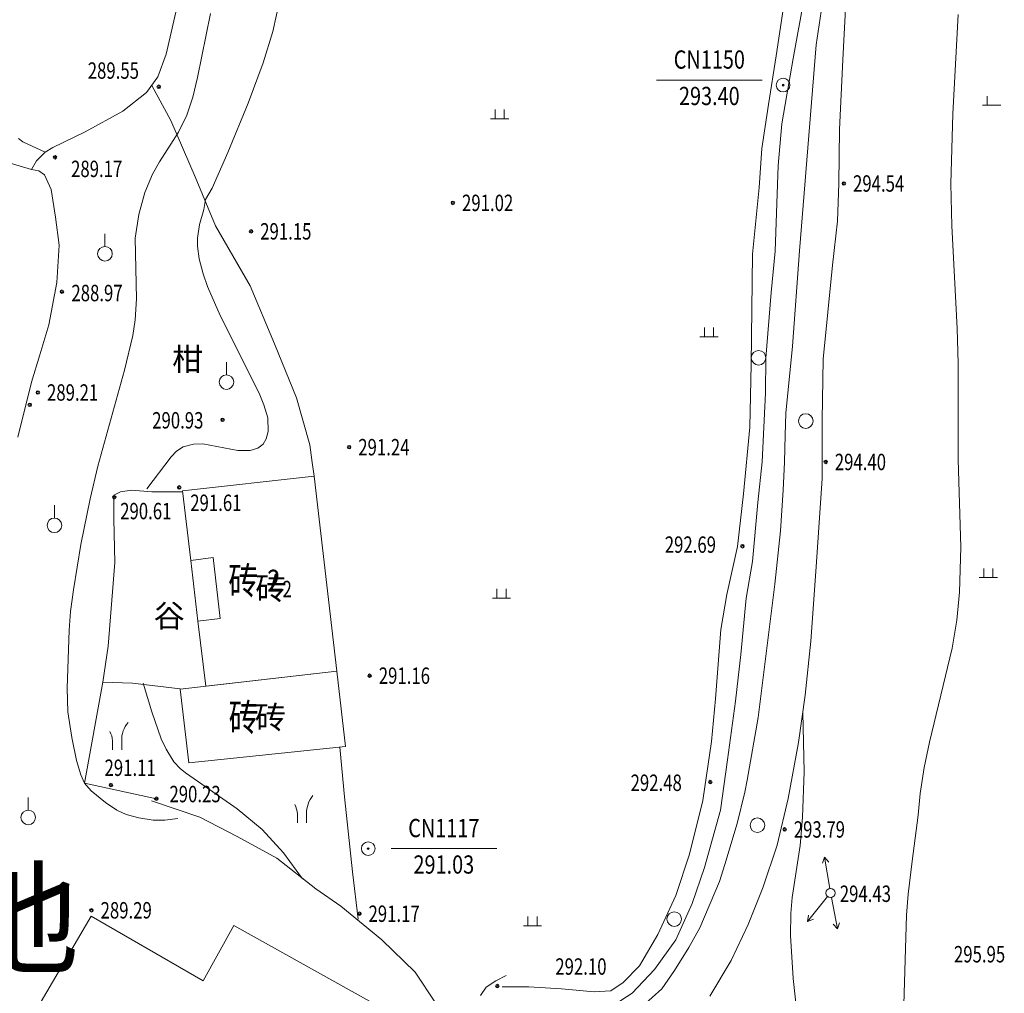
# Model space of a CAD drawing. Extents: x 1096050 to 1098561, y 2405628 to 2406945.
# Drawn here: x 1096499 to 1096553, y 2405804 to 2405857 of the extents above; entities that cross this region are included whole.
import ezdxf
from ezdxf.enums import TextEntityAlignment as Align

# ---------------------------------------------------------------- set-up
doc = ezdxf.new("R2010")
doc.units = 0
doc.header["$LTSCALE"] = 0.5
doc.header["$PDSIZE"] = 0.2
doc.linetypes.add('ACAD_ISO04W100', pattern=[30, 24, -3, 0, -3])
for name, color, linetype in [('地形', 8, 'CONTINUOUS'), ('文字', 4, 'CONTINUOUS'), ('轴线', 1, 'ACAD_ISO04W100'), ('道路', 2, 'CONTINUOUS')]:
    doc.layers.add(name, color=color, linetype=linetype)
doc.styles.add('gpshz', font='romans.shx', dxfattribs={"width": 0.8, "height": 5, "bigfont": 'hztxt.shx'})
doc.styles.add('HZ', font='romant.shx', dxfattribs={"width": 0.8, "bigfont": 'hztxt.shx'})
doc.styles.add('TXT', font='txt', dxfattribs={"width": 0.75})
doc.linetypes.add('10421', pattern='A,2,[150,AAA.SHX,S=1,R=0,X=0,Y=1],1e-11', length=2)

msp = doc.modelspace()

# ---------------------------------------------------------------- linework, layer by layer
at = {"layer": '地形', "linetype": '10421', "lineweight": 15}
for p, q in [((1096507.388, 2405855.367), (1096508.092, 2405858.399)), ((1096513.235, 2405856.597, 291), (1096513.735, 2405858.827, 291)), ((1096542.457, 2405858.742), (1096541.792, 2405855.116)), ((1096540.861, 2405855.27), (1096541.269, 2405857.935)), ((1096544.515, 2405855.046), (1096544.689, 2405858.213)), ((1096509.825, 2405857.587, 290), (1096509.105, 2405854.077, 290)), ((1096543.065, 2405855.878), (1096543.326, 2405857.703)), ((1096550.855, 2405857.537, 295), (1096550.555, 2405852.077, 295)), ((1096512.715, 2405854.877, 291), (1096513.235, 2405856.597, 291)), ((1096542.153, 2405844.567), (1096543.065, 2405855.878)), ((1096506.94, 2405854.108), (1096507.388, 2405855.367)), ((1096540.453, 2405852.605), (1096540.861, 2405855.27)), ((1096541.792, 2405855.116), (1096541.632, 2405854.178)), ((1096511.885, 2405852.677, 291), (1096512.715, 2405854.877, 291)), ((1096544.342, 2405851.233), (1096544.515, 2405855.046)), ((1096506.304, 2405853.262), (1096506.94, 2405854.108)), ((1096509.105, 2405854.077, 290), (1096508.845, 2405853.007, 290)), ((1096541.632, 2405854.178), (1096541.453, 2405853.127)), ((1096506.594, 2405853.648), (1096507.64, 2405851.712)), ((1096534.297, 2405853.935), (1096540.097, 2405853.935)), ((1096505.01, 2405852.228), (1096506.304, 2405853.262)), ((1096508.845, 2405853.007, 290), (1096508.525, 2405852.007, 290)), ((1096541.453, 2405853.127), (1096541.181, 2405851.53)), ((1096552.441, 2405853.063), (1096552.441, 2405852.563)), ((1096510.775, 2405849.957, 291), (1096511.885, 2405852.677, 291)), ((1096540.083, 2405850.181), (1096540.453, 2405852.605)), ((1096552.191, 2405852.563), (1096553.191, 2405852.563)), ((1096502.939, 2405851.099), (1096505.01, 2405852.228)), ((1096508.525, 2405852.007, 290), (1096508.075, 2405851.087, 290)), ((1096525.441, 2405852.314), (1096525.441, 2405851.814)), ((1096525.941, 2405852.314), (1096525.941, 2405851.814)), ((1096550.555, 2405852.077, 295), (1096550.455, 2405848.247, 295)), ((1096507.64, 2405851.712), (1096508.976, 2405848.631)), ((1096525.191, 2405851.814), (1096526.191, 2405851.814)), ((1096541.181, 2405851.53), (1096540.968, 2405849.258)), ((1096501.174, 2405850.23), (1096502.939, 2405851.099)), ((1096508.075, 2405851.087, 290), (1096507.025, 2405849.457, 290)), ((1096544.313, 2405848.259), (1096544.342, 2405851.233)), ((1096499.286, 2405850.723), (1096499.532, 2405850.547)), ((1096499.532, 2405850.547), (1096500.744, 2405849.974)), ((1096500.266, 2405849.508), (1096500.744, 2405849.974)), ((1096500.744, 2405849.974), (1096501.174, 2405850.23)), ((1096509.915, 2405848.007, 291), (1096510.775, 2405849.957, 291)), ((1096539.935, 2405848.034), (1096540.083, 2405850.181)), ((1096500.005, 2405849.034), (1096498.64, 2405849.433)), ((1096500.005, 2405849.034), (1096500.266, 2405849.508)), ((1096507.025, 2405849.457, 290), (1096506.635, 2405848.777, 290)), ((1096540.968, 2405849.258), (1096540.808, 2405844.543)), ((1096500.394, 2405848.952), (1096500.005, 2405849.034)), ((1096500.714, 2405848.741), (1096500.394, 2405848.952)), ((1096501.077, 2405847.926), (1096500.714, 2405848.741)), ((1096506.635, 2405848.777, 290), (1096506.225, 2405847.777, 290)), ((1096508.976, 2405848.631), (1096510.089, 2405845.931)), ((1096544.224, 2405846.187), (1096544.313, 2405848.259)), ((1096550.455, 2405848.247, 295), (1096550.505, 2405845.937, 295)), ((1096501.312, 2405846.406), (1096501.077, 2405847.926)), ((1096506.225, 2405847.777, 290), (1096505.885, 2405846.567, 290)), ((1096509.555, 2405847.387, 291), (1096509.915, 2405848.007, 291)), ((1096539.564, 2405844.388), (1096539.935, 2405848.034)), ((1096509.455, 2405846.837, 291), (1096509.555, 2405847.387, 291)), ((1096505.885, 2405846.567, 290), (1096505.695, 2405845.267, 290)), ((1096509.225, 2405846.017, 291), (1096509.455, 2405846.837, 291)), ((1096501.52, 2405844.881), (1096501.312, 2405846.406)), ((1096509.105, 2405845.267, 291), (1096509.225, 2405846.017, 291)), ((1096510.089, 2405845.931), (1096511.997, 2405842.642)), ((1096543.964, 2405843.79), (1096544.224, 2405846.187)), ((1096550.505, 2405845.937, 295), (1096550.795, 2405840.307, 295)), ((1096504.03, 2405844.804), (1096504.03, 2405845.504)), ((1096501.395, 2405842.833), (1096501.52, 2405844.881)), ((1096505.695, 2405845.267, 290), (1096505.765, 2405841.937, 290)), ((1096509.115, 2405844.827, 291), (1096509.105, 2405845.267, 291)), ((1096509.205, 2405844.127, 291), (1096509.115, 2405844.827, 291)), ((1096539.49, 2405838.336), (1096539.564, 2405844.388)), ((1096540.808, 2405844.543), (1096540.596, 2405842.285)), ((1096541.766, 2405839.342), (1096542.153, 2405844.567)), ((1096509.415, 2405843.297, 291), (1096509.205, 2405844.127, 291)), ((1096543.444, 2405838.62), (1096543.964, 2405843.79)), ((1096509.655, 2405842.607, 291), (1096509.415, 2405843.297, 291)), ((1096500.945, 2405840.511), (1096501.395, 2405842.833)), ((1096510.355, 2405841.017, 291), (1096509.655, 2405842.607, 291)), ((1096511.997, 2405842.642), (1096513.333, 2405839.466)), ((1096540.596, 2405842.285), (1096540.303, 2405838.685)), ((1096505.765, 2405841.937, 290), (1096505.685, 2405840.777, 290)), ((1096505.685, 2405840.777, 290), (1096505.555, 2405839.917, 290)), ((1096512.495, 2405836.757, 291), (1096510.355, 2405841.017, 291)), ((1096500.449, 2405838.866), (1096500.945, 2405840.511)), ((1096536.927, 2405840.352), (1096536.927, 2405839.852)), ((1096537.427, 2405840.352), (1096537.427, 2405839.852)), ((1096550.795, 2405840.307, 295), (1096550.845, 2405838.387, 295)), ((1096505.555, 2405839.917, 290), (1096505.105, 2405838.017, 290)), ((1096513.333, 2405839.466), (1096514.542, 2405836.495)), ((1096536.677, 2405839.852), (1096537.677, 2405839.852)), ((1096541.396, 2405835.659), (1096541.766, 2405839.342)), ((1096500.005, 2405837.358), (1096500.449, 2405838.866)), ((1096510.7, 2405837.763), (1096510.7, 2405838.463)), ((1096540.303, 2405838.685), (1096540.276, 2405836.772)), ((1096543.384, 2405835.274), (1096543.444, 2405838.62)), ((1096550.845, 2405838.387, 295), (1096550.845, 2405833.117, 295)), ((1096505.105, 2405838.017, 290), (1096503.635, 2405832.747, 290)), ((1096539.411, 2405834.894), (1096539.49, 2405838.336)), ((1096499.244, 2405834.336), (1096500.005, 2405837.358)), ((1096512.755, 2405836.117, 291), (1096512.495, 2405836.757, 291)), ((1096540.276, 2405836.772), (1096540.09, 2405832.987)), ((1096514.542, 2405836.495), (1096515.273, 2405833.922)), ((1096512.965, 2405835.407, 291), (1096512.755, 2405836.117, 291)), ((1096512.995, 2405834.657, 291), (1096512.965, 2405835.407, 291)), ((1096541.359, 2405834.451), (1096541.396, 2405835.659)), ((1096543.384, 2405832.068), (1096543.384, 2405835.274)), ((1096512.885, 2405834.247, 291), (1096512.995, 2405834.657, 291)), ((1096539.067, 2405831.232), (1096539.411, 2405834.894)), ((1096512.715, 2405833.957, 291), (1096512.885, 2405834.247, 291)), ((1096541.314, 2405832.976), (1096541.359, 2405834.451)), ((1096507.665, 2405833.267, 291), (1096507.955, 2405833.567, 291)), ((1096507.955, 2405833.567, 291), (1096508.315, 2405833.807, 291)), ((1096508.315, 2405833.807, 291), (1096508.885, 2405833.957, 291)), ((1096508.885, 2405833.957, 291), (1096509.395, 2405833.977, 291)), ((1096509.395, 2405833.977, 291), (1096511.325, 2405833.617, 291)), ((1096511.325, 2405833.617, 291), (1096512.005, 2405833.617, 291)), ((1096512.005, 2405833.617, 291), (1096512.415, 2405833.747, 291)), ((1096512.415, 2405833.747, 291), (1096512.715, 2405833.957, 291)), ((1096515.273, 2405833.922), (1096515.401, 2405832.953)), ((1096506.335, 2405831.507, 291), (1096507.665, 2405833.267, 291)), ((1096540.09, 2405832.987), (1096539.851, 2405830.755)), ((1096541.252, 2405831.427), (1096541.314, 2405832.976)), ((1096550.845, 2405833.117, 295), (1096550.995, 2405828.307, 295)), ((1096503.635, 2405832.747, 290), (1096503.215, 2405830.957, 290)), ((1096515.401, 2405832.953), (1096515.507, 2405832.204)), ((1096508.278, 2405831.392), (1096515.507, 2405832.204)), ((1096515.507, 2405832.204), (1096516.747, 2405821.508)), ((1096543.063, 2405827.228), (1096543.384, 2405832.068)), ((1096505.489, 2405831.429), (1096504.89, 2405831.337)), ((1096506.594, 2405831.337), (1096505.489, 2405831.429)), ((1096508.742, 2405827.584), (1096508.278, 2405831.392)), ((1096541.103, 2405829.204), (1096541.252, 2405831.427)), ((1096503.215, 2405830.957, 290), (1096502.715, 2405828.447, 290)), ((1096504.89, 2405831.337), (1096504.522, 2405831.153)), ((1096504.522, 2405831.153), (1096504.522, 2405829.865)), ((1096508.299, 2405831.337), (1096506.594, 2405831.337)), ((1096538.749, 2405828.349), (1096539.067, 2405831.232)), ((1096501.26, 2405829.905), (1096501.26, 2405830.605)), ((1096539.851, 2405830.755), (1096539.558, 2405827.528)), ((1096504.522, 2405829.865), (1096504.568, 2405827.473)), ((1096540.797, 2405826.274), (1096541.103, 2405829.204)), ((1096502.715, 2405828.447, 290), (1096502.305, 2405825.967, 290)), ((1096538.166, 2405825.718), (1096538.749, 2405828.349)), ((1096550.995, 2405828.307, 295), (1096550.925, 2405825.837, 295)), ((1096509.972, 2405827.745), (1096508.742, 2405827.584)), ((1096509.122, 2405824.252), (1096508.742, 2405827.584)), ((1096510.352, 2405824.393), (1096509.972, 2405827.745)), ((1096504.568, 2405827.473), (1096504.199, 2405822.872)), ((1096539.558, 2405827.528), (1096539.213, 2405825.509)), ((1096542.774, 2405823.156), (1096543.063, 2405827.228)), ((1096552.261, 2405827.145), (1096552.261, 2405826.645)), ((1096552.761, 2405827.145), (1096552.761, 2405826.645)), ((1096552.011, 2405826.645), (1096553.011, 2405826.645)), ((1096502.305, 2405825.967, 290), (1096502.145, 2405824.777, 290)), ((1096525.542, 2405826.014), (1096525.542, 2405825.514)), ((1096526.042, 2405826.014), (1096526.042, 2405825.514)), ((1096539.878, 2405818.954), (1096540.797, 2405826.274)), ((1096525.292, 2405825.514), (1096526.292, 2405825.514)), ((1096537.822, 2405823.787), (1096538.166, 2405825.718)), ((1096539.213, 2405825.509), (1096538.92, 2405822.414)), ((1096550.925, 2405825.837, 295), (1096550.775, 2405824.307, 295)), ((1096502.145, 2405824.777, 290), (1096502.075, 2405823.747, 290)), ((1096509.122, 2405824.252), (1096510.352, 2405824.393)), ((1096509.564, 2405820.673), (1096509.122, 2405824.252)), ((1096537.531, 2405819.992), (1096537.822, 2405823.787)), ((1096550.775, 2405824.307, 295), (1096550.515, 2405822.757, 295)), ((1096502.075, 2405823.747, 290), (1096501.955, 2405820.577, 290)), ((1096504.199, 2405822.872), (1096503.923, 2405820.894)), ((1096542.456, 2405820.182), (1096542.774, 2405823.156)), ((1096550.515, 2405822.757, 295), (1096549.275, 2405817.607, 295)), ((1096538.92, 2405822.414), (1096538.627, 2405819.863)), ((1096508.16, 2405820.509), (1096516.747, 2405821.508)), ((1096516.747, 2405821.508), (1096509.564, 2405820.673)), ((1096516.747, 2405821.508), (1096517.237, 2405817.376)), ((1096501.955, 2405820.577, 290), (1096501.985, 2405819.267, 290)), ((1096502.915, 2405815.357), (1096503.923, 2405820.894)), ((1096503.923, 2405820.894), (1096505.535, 2405820.848)), ((1096505.535, 2405820.848), (1096508.16, 2405820.526)), ((1096506.125, 2405820.837, 291), (1096506.595, 2405819.267, 291)), ((1096508.63, 2405816.475), (1096508.16, 2405820.509)), ((1096537.319, 2405817.638), (1096537.531, 2405819.992)), ((1096542.092, 2405817.595), (1096542.456, 2405820.182)), ((1096538.627, 2405819.863), (1096538.202, 2405816.636)), ((1096501.985, 2405819.267, 290), (1096502.205, 2405817.867, 290)), ((1096506.595, 2405819.267, 291), (1096507.115, 2405817.797, 291)), ((1096539.279, 2405815.528), (1096539.878, 2405818.954)), ((1096542.322, 2405819.233, 294), (1096542.395, 2405815.977, 294)), ((1096502.205, 2405817.867, 290), (1096502.475, 2405816.607, 290)), ((1096504.451, 2405817.688), (1096504.451, 2405817.188)), ((1096504.951, 2405817.688), (1096504.951, 2405817.188)), ((1096507.115, 2405817.797, 291), (1096507.385, 2405817.227, 291)), ((1096517.237, 2405817.376), (1096508.63, 2405816.475)), ((1096516.911, 2405817.342), (1096517.172, 2405814.605)), ((1096536.842, 2405814.399), (1096537.319, 2405817.638)), ((1096541.524, 2405814.511), (1096542.092, 2405817.595)), ((1096549.275, 2405817.607, 295), (1096548.995, 2405816.217, 295)), ((1096507.385, 2405817.227, 291), (1096507.805, 2405816.527, 291)), ((1096502.475, 2405816.607, 290), (1096502.705, 2405815.817, 290)), ((1096507.805, 2405816.527, 291), (1096508.165, 2405816.157, 291)), ((1096538.202, 2405816.636), (1096537.803, 2405813.873)), ((1096548.995, 2405816.217, 295), (1096548.775, 2405814.787, 295)), ((1096502.705, 2405815.817, 290), (1096502.915, 2405815.357, 290)), ((1096508.165, 2405816.157, 291), (1096508.455, 2405815.927, 291)), ((1096508.455, 2405815.927, 291), (1096509.165, 2405815.435, 291)), ((1096542.395, 2405815.977, 294), (1096542.315, 2405813.494, 294)), ((1096506.857, 2405814.507), (1096502.915, 2405815.357)), ((1096502.915, 2405815.357, 290), (1096503.275, 2405814.937, 290)), ((1096509.165, 2405815.435, 291), (1096511.295, 2405813.957, 291)), ((1096539.154, 2405814.871), (1096539.279, 2405815.528)), ((1096503.275, 2405814.937, 290), (1096504.055, 2405814.297, 290)), ((1096517.172, 2405814.605), (1096517.616, 2405810.489)), ((1096538.729, 2405813.153), (1096539.154, 2405814.871)), ((1096548.775, 2405814.787, 295), (1096548.665, 2405813.607, 295)), ((1096499.82, 2405813.878), (1096499.82, 2405814.578)), ((1096504.055, 2405814.297, 290), (1096504.685, 2405813.877, 290)), ((1096509.239, 2405813.494), (1096506.584, 2405814.382)), ((1096536.101, 2405811.463), (1096536.842, 2405814.399)), ((1096540.921, 2405811.959), (1096541.524, 2405814.511)), ((1096504.685, 2405813.877, 290), (1096505.195, 2405813.637, 290)), ((1096505.195, 2405813.637, 290), (1096505.895, 2405813.447, 290)), ((1096511.295, 2405813.957, 291), (1096512.655, 2405812.807, 291)), ((1096514.596, 2405813.68), (1096514.596, 2405813.18)), ((1096515.096, 2405813.68), (1096515.096, 2405813.18)), ((1096537.803, 2405813.873), (1096536.925, 2405810.725)), ((1096548.665, 2405813.607, 295), (1096548.328, 2405811.074, 295)), ((1096505.895, 2405813.447, 290), (1096506.685, 2405813.327, 290)), ((1096506.685, 2405813.327, 290), (1096507.315, 2405813.327, 290)), ((1096507.315, 2405813.327, 290), (1096508.025, 2405813.427, 290)), ((1096511.284, 2405812.433), (1096509.239, 2405813.494)), ((1096538.052, 2405810.904), (1096538.729, 2405813.153)), ((1096542.315, 2405813.494, 294), (1096542.205, 2405812.144, 294)), ((1096513.461, 2405811.239), (1096511.284, 2405812.433)), ((1096512.655, 2405812.807, 291), (1096513.825, 2405811.527, 291)), ((1096540.14, 2405809.619), (1096540.921, 2405811.959)), ((1096542.185, 2405811.937, 294), (1096541.735, 2405809.087, 294)), ((1096542.205, 2405812.144, 294), (1096542.185, 2405811.937, 294)), ((1096513.825, 2405811.527, 291), (1096514.875, 2405810.117, 291)), ((1096519.728, 2405811.765), (1096525.528, 2405811.765)), ((1096535.36, 2405809.202), (1096536.101, 2405811.463)), ((1096515.612, 2405809.568), (1096513.461, 2405811.239)), ((1096537.75, 2405809.956), (1096538.052, 2405810.904)), ((1096543.4, 2405810.97), (1096543.525, 2405811.3)), ((1096543.806, 2405809.573), (1096543.525, 2405811.3)), ((1096543.525, 2405811.3), (1096543.749, 2405811.027)), ((1096548.328, 2405811.074, 295), (1096548.111, 2405809.259, 295)), ((1096517.616, 2405810.489), (1096517.933, 2405807.892)), ((1096536.925, 2405810.725), (1096536.26, 2405808.759)), ((1096536.679, 2405807.42), (1096537.75, 2405809.956)), ((1096516.967, 2405808.6), (1096515.612, 2405809.568)), ((1096534.38, 2405807.06), (1096535.36, 2405809.202)), ((1096539.33, 2405807.596), (1096540.14, 2405809.619)), ((1096548.111, 2405809.259, 295), (1096548.025, 2405808.107, 295)), ((1096536.26, 2405808.759), (1096535.356, 2405806.767)), ((1096541.735, 2405809.087, 294), (1096541.665, 2405808.207, 294)), ((1096543.689, 2405809.132), (1096542.584, 2405807.775)), ((1096543.895, 2405809.081), (1096544.233, 2405807.364)), ((1096519.224, 2405806.77), (1096516.967, 2405808.6)), ((1096541.665, 2405808.207, 294), (1096541.645, 2405806.997, 294)), ((1096542.584, 2405807.775), (1096542.64, 2405808.124)), ((1096548.025, 2405808.107, 295), (1096547.865, 2405803.217, 295)), ((1096499.392, 2405801.444), (1096503.274, 2405808.062)), ((1096503.274, 2405808.062), (1096509.426, 2405804.504)), ((1096527.241, 2405808.034), (1096527.241, 2405807.534)), ((1096527.741, 2405808.034), (1096527.741, 2405807.534)), ((1096538.403, 2405805.632), (1096539.33, 2405807.596)), ((1096542.914, 2405807.901), (1096542.584, 2405807.775)), ((1096544.233, 2405807.364), (1096544, 2405807.63)), ((1096544.347, 2405807.699), (1096544.233, 2405807.364)), ((1096509.426, 2405804.504), (1096511.105, 2405807.541)), ((1096511.105, 2405807.541), (1096519.497, 2405802.859)), ((1096526.991, 2405807.534), (1096527.991, 2405807.534)), ((1096533.374, 2405805.341), (1096534.38, 2405807.06)), ((1096536.076, 2405806.333), (1096536.679, 2405807.42)), ((1096521.056, 2405804.993), (1096519.224, 2405806.77)), ((1096535.356, 2405806.767), (1096534.186, 2405805.133)), ((1096541.645, 2405806.997, 294), (1096541.805, 2405804.637, 294)), ((1096535.293, 2405805.075), (1096536.076, 2405806.333)), ((1096537.223, 2405803.667), (1096538.403, 2405805.632)), ((1096522.172, 2405803.308), (1096521.056, 2405804.993)), ((1096532.474, 2405804.415), (1096533.374, 2405805.341)), ((1096534.186, 2405805.133), (1096532.962, 2405803.831)), ((1096534.599, 2405804.076), (1096535.293, 2405805.075)), ((1096525.485, 2405804.517, 292), (1096524.955, 2405804.157, 292)), ((1096526.055, 2405804.797, 292), (1096525.485, 2405804.517, 292)), ((1096531.785, 2405803.966), (1096532.474, 2405804.415)), ((1096541.805, 2405804.637, 294), (1096542.375, 2405799.197, 294)), ((1096524.955, 2405804.157, 292), (1096524.635, 2405803.707, 292)), ((1096525.828, 2405804.177), (1096527.284, 2405804.177)), ((1096527.284, 2405804.177), (1096529.085, 2405804.071)), ((1096529.085, 2405804.071), (1096530.885, 2405803.913)), ((1096530.885, 2405803.913), (1096531.785, 2405803.966)), ((1096532.962, 2405803.831), (1096531.978, 2405803.193)), ((1096533.537, 2405803.127), (1096534.599, 2405804.076))]:
    msp.add_line(p, q, dxfattribs=at)
for centre, radius in [((1096541.246, 2405853.66), 0.375), ((1096506.983, 2405853.573), 0.1), ((1096506.983, 2405853.573), 0.05), ((1096541.246, 2405853.66), 0.05), ((1096501.29, 2405849.699), 0.1), ((1096501.29, 2405849.699), 0.05), ((1096544.584, 2405848.262), 0.1), ((1096544.584, 2405848.262), 0.05), ((1096523.125, 2405847.199), 0.1), ((1096523.125, 2405847.199), 0.05), ((1096512.051, 2405845.637), 0.1), ((1096512.051, 2405845.637), 0.05), ((1096501.665, 2405842.325), 0.1), ((1096501.665, 2405842.325), 0.05), ((1096500.351, 2405836.794), 0.1), ((1096500.351, 2405836.794), 0.05), ((1096499.907, 2405836.118), 0.1), ((1096499.907, 2405836.118), 0.05), ((1096510.487, 2405835.294), 0.1), ((1096510.487, 2405835.294), 0.05), ((1096517.431, 2405833.794), 0.1), ((1096517.431, 2405833.794), 0.05), ((1096543.583, 2405832.982), 0.1), ((1096543.583, 2405832.982), 0.05), ((1096508.109, 2405831.584), 0.1), ((1096508.109, 2405831.584), 0.05), ((1096504.543, 2405831.044), 0.1), ((1096504.543, 2405831.044), 0.05), ((1096539.016, 2405828.357), 0.1), ((1096539.016, 2405828.357), 0.05), ((1096518.557, 2405821.256), 0.1), ((1096518.557, 2405821.256), 0.05), ((1096504.355, 2405815.256), 0.1), ((1096504.355, 2405815.256), 0.05), ((1096537.252, 2405815.419), 0.1), ((1096537.252, 2405815.419), 0.05), ((1096506.857, 2405814.507), 0.1), ((1096506.857, 2405814.507), 0.05), ((1096541.331, 2405812.819), 0.1), ((1096541.331, 2405812.819), 0.05), ((1096518.478, 2405811.765), 0.375), ((1096518.478, 2405811.765), 0.05), ((1096503.291, 2405808.382), 0.1), ((1096503.291, 2405808.382), 0.05), ((1096517.994, 2405808.195), 0.1), ((1096517.994, 2405808.195), 0.05), ((1096525.564, 2405804.224), 0.1), ((1096525.564, 2405804.224), 0.05)]:
    msp.add_circle(centre, radius, dxfattribs=at)
for centre, major_axis, start_param, end_param in [((1096504.03, 2405844.404), (0.283, 0.283), 5.497787, 11.780972), ((1096539.897, 2405838.699), (0.283, 0.283), 5.497787, 11.780972), ((1096510.7, 2405837.363), (0.283, 0.283), 5.497787, 11.780972), ((1096542.49, 2405835.228), (0.283, 0.283), 5.497787, 11.780972), ((1096501.26, 2405829.505), (0.283, 0.283), 5.497787, 11.780972), ((1096506.403, 2405817.741), (-1.028, 1.028), 0.075594, 0.821852), ((1096503.232, 2405817.595), (-0.865, 0.865), 4.003337, 4.433559), ((1096516.548, 2405813.733), (-1.028, 1.028), 0.075594, 0.821852), ((1096513.377, 2405813.587), (-0.865, 0.865), 4.003337, 4.433559), ((1096499.82, 2405813.478), (0.283, 0.283), 5.497787, 11.780972), ((1096539.837, 2405813.051), (0.283, 0.283), 5.497787, 11.780972), ((1096543.846, 2405809.326), (-0.177, 0.177), 3.926991, 10.210176), ((1096535.273, 2405807.901), (0.283, 0.283), 5.497787, 11.780972)]:
    msp.add_ellipse(centre, major_axis=major_axis, ratio=1, start_param=start_param, end_param=end_param, dxfattribs=at)
for p in [(1096541.246, 2405853.66), (1096518.478, 2405811.765)]:
    msp.add_point(p, dxfattribs=at)
at = {"layer": '轴线'}
msp.add_open_spline([(1096075.054, 2405935.491), (1096081.563, 2405933.533), (1096095.872, 2405928.858), (1096114.383, 2405921.669), (1096130.668, 2405914.458), (1096144.054, 2405907.979), (1096158.309, 2405900.416), (1096173.012, 2405891.918), (1096190.748, 2405880.261), (1096208.066, 2405869.486), (1096225.361, 2405857.515), (1096239.642, 2405847.826), (1096253.78, 2405838.18), (1096267.697, 2405828.695), (1096282.532, 2405818.5), (1096297.278, 2405808.391), (1096309.988, 2405799.672), (1096320.437, 2405792.503), (1096329.699, 2405786.152), (1096340.649, 2405778.63), (1096351.523, 2405771.226), (1096362.099, 2405764.162), (1096372.66, 2405757.171), (1096383.402, 2405749.535), (1096396.119, 2405742.593), (1096407.814, 2405736.176), (1096417.778, 2405730.507), (1096426.852, 2405725.946), (1096436.198, 2405722.135), (1096446.645, 2405717.605), (1096457.787, 2405712.824), (1096470.913, 2405707.349), (1096486.27, 2405703.393), (1096500.795, 2405698.9), (1096509.248, 2405696.378), (1096512.337, 2405695.46)], degree=3, knots=[87.906877, 87.906877, 87.906877, 87.906877, 108.290806, 133.035529, 147.446523, 161.712513, 177.640214, 195.85065, 212.633213, 241.302177, 257.02342, 275.728639, 293.074772, 308.367327, 326.256481, 347.07314, 362.002682, 372.49611, 385.090084, 395.693455, 412.349026, 424.555729, 433.846865, 450.350359, 464.041315, 477.264339, 490.383612, 498.427677, 507.708069, 520.648631, 532.587288, 544.094525, 563.259903, 580.052749, 589.722014, 589.722014, 589.722014, 589.722014], dxfattribs=at)
at = {"layer": '道路', "linetype": 'Continuous'}
for points, knots in [([(1096075.054, 2405921.896), (1096080.457, 2405920.216), (1096085.822, 2405918.426), (1096097.53, 2405914.241), (1096103.86, 2405911.796), (1096115.824, 2405906.828), (1096121.47, 2405904.332), (1096131.095, 2405899.813), (1096135.099, 2405897.853), (1096143.043, 2405893.795), (1096146.988, 2405891.696), (1096153.345, 2405888.192), (1096155.763, 2405886.831), (1096160.546, 2405884.066), (1096162.914, 2405882.662), (1096166.256, 2405880.618), (1096167.253, 2405879.999), (1096169.258, 2405878.741), (1096170.264, 2405878.103), (1096173.295, 2405876.166), (1096175.333, 2405874.844), (1096178.514, 2405872.785), (1096179.639, 2405872.057), (1096181.9, 2405870.602), (1096183.029, 2405869.879), (1096186.407, 2405867.72), (1096188.65, 2405866.295), (1096195.331, 2405862.035), (1096199.725, 2405859.218), (1096205.396, 2405855.443), (1096206.775, 2405854.514), (1096209.547, 2405852.632), (1096210.937, 2405851.681), (1096213.737, 2405849.76), (1096215.145, 2405848.791), (1096217.806, 2405846.965), (1096219.053, 2405846.111), (1096221.541, 2405844.411), (1096222.785, 2405843.563), (1096226.513, 2405841.024), (1096228.994, 2405839.337), (1096234.398, 2405835.662), (1096237.322, 2405833.67), (1096243.176, 2405829.678), (1096246.107, 2405827.679), (1096251.964, 2405823.685), (1096254.89, 2405821.69), (1096260.889, 2405817.59), (1096263.964, 2405815.482), (1096270.124, 2405811.255), (1096273.208, 2405809.136), (1096279.379, 2405804.901), (1096282.465, 2405802.785), (1096291.718, 2405796.44), (1096297.884, 2405792.211), (1096310.219, 2405783.749), (1096316.391, 2405779.517), (1096325.768, 2405773.081), (1096328.99, 2405770.867), (1096335.459, 2405766.44), (1096338.703, 2405764.23), (1096344.283, 2405760.452), (1096346.615, 2405758.882), (1096350.715, 2405756.135), (1096352.482, 2405754.955), (1096355.505, 2405752.943), (1096356.762, 2405752.109), (1096359.245, 2405750.459), (1096360.473, 2405749.64), (1096362.714, 2405748.133), (1096363.723, 2405747.448), (1096365.778, 2405746.041), (1096366.821, 2405745.323), (1096370, 2405743.142), (1096372.19, 2405741.65), (1096375.246, 2405739.665), (1096376.027, 2405739.167), (1096377.441, 2405738.282), (1096378.07, 2405737.895), (1096379.32, 2405737.139), (1096379.943, 2405736.768), (1096381.807, 2405735.674), (1096383.041, 2405734.969), (1096385.551, 2405733.559), (1096386.827, 2405732.856), (1096389.369, 2405731.461), (1096390.629, 2405730.773), (1096393.149, 2405729.391), (1096394.406, 2405728.701), (1096396.91, 2405727.323), (1096398.156, 2405726.634), (1096400.635, 2405725.257), (1096401.862, 2405724.572), (1096404.353, 2405723.175), (1096405.614, 2405722.467), (1096409.454, 2405720.329), (1096412.086, 2405718.886), (1096415.844, 2405716.946), (1096416.879, 2405716.424), (1096418.657, 2405715.553), (1096419.392, 2405715.2), (1096420.783, 2405714.549), (1096421.44, 2405714.249), (1096423.507, 2405713.323), (1096424.895, 2405712.73), (1096427.54, 2405711.617), (1096428.801, 2405711.096), (1096433.27, 2405709.225), (1096436.545, 2405707.814), (1096441.551, 2405705.653), (1096443.251, 2405704.92), (1096446.656, 2405703.457), (1096448.362, 2405702.726), (1096451.013, 2405701.598), (1096451.954, 2405701.198), (1096454.844, 2405699.976), (1096456.851, 2405699.133), (1096460.421, 2405697.706), (1096461.949, 2405697.117), (1096464.206, 2405696.298), (1096464.901, 2405696.053), (1096466.278, 2405695.581), (1096466.964, 2405695.352), (1096469.011, 2405694.686), (1096470.362, 2405694.268), (1096474.368, 2405693.069), (1096476.975, 2405692.344), (1096480.467, 2405691.37), (1096481.422, 2405691.104), (1096483.138, 2405690.62), (1096483.901, 2405690.402), (1096485.437, 2405689.959), (1096486.207, 2405689.734), (1096488.523, 2405689.052), (1096490.075, 2405688.588), (1096493.397, 2405687.585), (1096495.169, 2405687.046), (1096498.518, 2405686.029), (1096500.096, 2405685.551), (1096504.345, 2405684.274), (1096507.015, 2405683.479), (1096509.677, 2405682.688)], [91.942811, 91.942811, 91.942811, 91.942811, 109.444386, 109.444386, 130.44448, 130.44448, 149.544117, 149.544117, 163.358326, 163.358326, 177.172534, 177.172534, 185.753016, 185.753016, 194.333497, 194.333497, 198.015007, 198.015007, 201.696517, 201.696517, 209.059538, 209.059538, 213.037925, 213.037925, 217.016311, 217.016311, 224.973084, 224.973084, 240.88663, 240.88663, 246.003448, 246.003448, 251.120266, 251.120266, 256.252751, 256.252751, 260.749551, 260.749551, 265.24635, 265.24635, 274.23995, 274.23995, 284.875749, 284.875749, 295.511547, 295.511547, 306.147346, 306.147346, 317.366559, 317.366559, 328.585772, 328.585772, 339.804986, 339.804986, 362.243412, 362.243412, 384.681838, 384.681838, 396.392304, 396.392304, 408.10277, 408.10277, 416.467381, 416.467381, 422.802777, 422.802777, 427.3035, 427.3035, 431.804222, 431.804222, 435.611721, 435.611721, 439.41922, 439.41922, 447.034219, 447.034219, 449.595862, 449.595862, 451.602532, 451.602532, 453.609203, 453.609203, 457.622545, 457.622545, 461.861525, 461.861525, 466.190813, 466.190813, 470.520101, 470.520101, 474.837925, 474.837925, 479.139256, 479.139256, 483.440587, 483.440587, 492.043249, 492.043249, 495.245263, 495.245263, 497.460929, 497.460929, 499.390037, 499.390037, 503.621448, 503.621448, 507.687092, 507.687092, 518.533881, 518.533881, 524.059157, 524.059157, 529.584432, 529.584432, 532.620566, 532.620566, 538.885755, 538.885755, 543.38325, 543.38325, 545.349898, 545.349898, 547.316545, 547.316545, 551.24984, 551.24984, 559.116429, 559.116429, 562.126781, 562.126781, 564.601009, 564.601009, 567.075238, 567.075238, 572.023694, 572.023694, 577.605191, 577.605191, 582.492594, 582.492594, 590.810038, 590.810038, 590.810038, 590.810038]), ([(1096149.884, 2405919.493), (1096152.235, 2405918.301), (1096154.573, 2405917.087), (1096159.164, 2405914.652), (1096161.42, 2405913.431), (1096165.902, 2405910.958), (1096168.142, 2405909.699), (1096172.277, 2405907.322), (1096174.174, 2405906.21), (1096177.224, 2405904.384), (1096178.382, 2405903.682), (1096180.336, 2405902.479), (1096181.131, 2405901.985), (1096183.174, 2405900.704), (1096184.405, 2405899.922), (1096186.85, 2405898.357), (1096188.061, 2405897.576), (1096190.546, 2405895.969), (1096191.82, 2405895.143), (1096194.045, 2405893.705), (1096194.996, 2405893.092), (1096196.912, 2405891.863), (1096197.874, 2405891.248), (1096200.767, 2405889.401), (1096202.708, 2405888.166), (1096208.558, 2405884.438), (1096212.491, 2405881.92), (1096217.258, 2405878.78), (1096218.085, 2405878.231), (1096219.737, 2405877.129), (1096220.558, 2405876.577), (1096223.009, 2405874.922), (1096224.629, 2405873.816), (1096227.842, 2405871.615), (1096229.436, 2405870.518), (1096231.874, 2405868.844), (1096232.725, 2405868.26), (1096234.433, 2405867.091), (1096235.288, 2405866.508), (1096238.101, 2405864.588), (1096240.064, 2405863.252), (1096243.767, 2405860.733), (1096245.508, 2405859.55), (1096248.993, 2405857.178), (1096250.733, 2405855.993), (1096255.951, 2405852.437), (1096259.428, 2405850.065), (1096266.374, 2405845.328), (1096269.854, 2405842.956), (1096276.822, 2405838.191), (1096280.296, 2405835.808), (1096287.236, 2405831.044), (1096290.7, 2405828.666), (1096297.634, 2405823.909), (1096301.103, 2405821.53), (1096308.042, 2405816.772), (1096311.51, 2405814.393), (1096319.777, 2405808.722), (1096324.573, 2405805.432), (1096332.565, 2405799.951), (1096335.758, 2405797.76), (1096342.14, 2405793.378), (1096345.32, 2405791.195), (1096351.681, 2405786.849), (1096354.86, 2405784.685), (1096361.226, 2405780.386), (1096364.416, 2405778.248), (1096368.535, 2405775.503), (1096369.449, 2405774.895), (1096371.672, 2405773.418), (1096372.98, 2405772.55), (1096374.913, 2405771.26), (1096375.527, 2405770.849), (1096376.452, 2405770.227), (1096376.766, 2405770.015), (1096377.386, 2405769.596), (1096377.695, 2405769.387), (1096378.47, 2405768.859), (1096378.937, 2405768.541), (1096379.638, 2405768.062), (1096379.865, 2405767.906), (1096380.321, 2405767.593), (1096380.548, 2405767.437), (1096381.228, 2405766.97), (1096381.678, 2405766.661), (1096383.02, 2405765.739), (1096383.904, 2405765.133), (1096385.649, 2405763.948), (1096386.512, 2405763.369), (1096388.152, 2405762.284), (1096388.931, 2405761.777), (1096390.061, 2405761.056), (1096390.419, 2405760.831), (1096391.156, 2405760.371), (1096391.546, 2405760.132), (1096392.71, 2405759.424), (1096393.504, 2405758.953), (1096395.898, 2405757.561), (1096397.539, 2405756.642), (1096400.91, 2405754.782), (1096402.651, 2405753.832), (1096406.134, 2405751.924), (1096407.879, 2405750.965), (1096410.537, 2405749.498), (1096411.445, 2405748.995), (1096413.274, 2405747.978), (1096414.179, 2405747.472), (1096416.9, 2405745.949), (1096418.677, 2405744.948), (1096422.179, 2405743.008), (1096423.897, 2405742.071), (1096427.179, 2405740.346), (1096428.737, 2405739.555), (1096430.598, 2405738.664), (1096430.921, 2405738.511), (1096431.553, 2405738.216), (1096431.876, 2405738.067), (1096432.448, 2405737.807), (1096432.695, 2405737.696), (1096433.514, 2405737.332), (1096434.089, 2405737.081), (1096435.85, 2405736.324), (1096437.073, 2405735.814), (1096438.947, 2405735.033), (1096439.573, 2405734.773), (1096440.837, 2405734.243), (1096441.467, 2405733.978), (1096443.35, 2405733.181), (1096444.598, 2405732.649), (1096447.578, 2405731.371), (1096449.304, 2405730.625), (1096454.397, 2405728.428), (1096457.759, 2405726.981), (1096461.806, 2405725.262), (1096462.493, 2405724.97), (1096463.866, 2405724.39), (1096464.544, 2405724.104), (1096466.558, 2405723.262), (1096467.876, 2405722.721), (1096469.951, 2405721.902), (1096470.724, 2405721.604), (1096471.833, 2405721.19), (1096472.177, 2405721.064), (1096472.853, 2405720.82), (1096473.196, 2405720.698), (1096473.82, 2405720.48), (1096474.1, 2405720.384), (1096474.667, 2405720.192), (1096474.953, 2405720.097), (1096475.814, 2405719.813), (1096476.395, 2405719.626), (1096478.375, 2405719.004), (1096479.806, 2405718.577), (1096482.731, 2405717.733), (1096484.225, 2405717.314), (1096486.752, 2405716.609), (1096487.762, 2405716.328), (1096489.456, 2405715.852), (1096490.137, 2405715.66), (1096491.493, 2405715.273), (1096492.174, 2405715.076), (1096493.525, 2405714.683), (1096494.198, 2405714.485), (1096496.212, 2405713.89), (1096497.545, 2405713.491), (1096500.548, 2405712.586), (1096502.212, 2405712.08), (1096505.875, 2405710.967), (1096507.864, 2405710.365), (1096511.608, 2405709.241), (1096513.356, 2405708.72), (1096515.109, 2405708.198)], [162.256024, 162.256024, 162.256024, 162.256024, 169.921127, 169.921127, 177.39633, 177.39633, 184.871533, 184.871533, 191.236805, 191.236805, 195.137412, 195.137412, 197.843587, 197.843587, 202.105799, 202.105799, 206.368012, 206.368012, 210.923828, 210.923828, 214.378501, 214.378501, 217.833174, 217.833174, 224.742521, 224.742521, 238.561214, 238.561214, 241.457636, 241.457636, 244.354058, 244.354058, 250.146901, 250.146901, 255.939745, 255.939745, 259.061758, 259.061758, 262.18377, 262.18377, 269.326809, 269.326809, 275.636292, 275.636292, 281.945774, 281.945774, 294.56474, 294.56474, 307.183705, 307.183705, 319.80267, 319.80267, 332.421635, 332.421635, 345.0406, 345.0406, 357.659565, 357.659565, 375.113381, 375.113381, 386.722186, 386.722186, 398.330991, 398.330991, 409.939796, 409.939796, 421.548602, 421.548602, 424.8745, 424.8745, 429.565914, 429.565914, 431.737718, 431.737718, 432.829745, 432.829745, 433.921772, 433.921772, 435.573567, 435.573567, 436.39316, 436.39316, 437.212754, 437.212754, 438.851942, 438.851942, 442.130317, 442.130317, 445.408692, 445.408692, 448.415986, 448.415986, 449.811396, 449.811396, 451.320745, 451.320745, 454.339444, 454.339444, 460.270149, 460.270149, 466.200853, 466.200853, 472.131558, 472.131558, 475.218251, 475.218251, 478.304944, 478.304944, 484.478329, 484.478329, 490.651715, 490.651715, 496.368096, 496.368096, 497.560828, 497.560828, 498.753561, 498.753561, 499.675696, 499.675696, 501.731532, 501.731532, 505.843206, 505.843206, 507.845764, 507.845764, 509.848321, 509.848321, 513.853437, 513.853437, 519.466424, 519.466424, 530.528466, 530.528466, 532.789927, 532.789927, 535.051389, 535.051389, 539.574312, 539.574312, 542.310385, 542.310385, 543.5412, 543.5412, 544.772015, 544.772015, 545.779905, 545.779905, 546.787796, 546.787796, 548.803578, 548.803578, 553.581273, 553.581273, 558.358968, 558.358968, 561.477994, 561.477994, 563.529965, 563.529965, 565.581936, 565.581936, 567.633907, 567.633907, 571.737849, 571.737849, 576.929771, 576.929771, 583.242443, 583.242443, 588.744858, 588.744858, 588.744858, 588.744858])]:
    msp.add_open_spline(points, degree=3, knots=knots, dxfattribs=at)

# ---------------------------------------------------------------- texts
at = {"layer": '地形', "linetype": '10421', "lineweight": 15, "style": 'TXT', "width": 0.8}
for s, p in [('CN1150', (1096537.197, 2405854.935)), ('293.40', (1096537.197, 2405852.935)), ('CN1117', (1096522.628, 2405812.765)), ('291.03', (1096522.628, 2405810.765))]:
    msp.add_text(s, height=1, dxfattribs=at).set_placement(p, align=Align.MIDDLE)
at = {"layer": '地形', "linetype": '10421', "lineweight": 15, "style": 'TXT', "width": 0.75}
for s, p in [('289.55', (1096503.086, 2405854.008)), ('289.17', (1096502.171, 2405848.614)), ('294.54', (1096545.084, 2405847.812)), ('291.02', (1096523.625, 2405846.749)), ('291.15', (1096512.551, 2405845.187)), ('288.97', (1096502.189, 2405841.802)), ('289.21', (1096500.851, 2405836.344)), ('290.93', (1096506.623, 2405834.818)), ('291.24', (1096517.931, 2405833.344)), ('294.40', (1096544.083, 2405832.532)), ('291.61', (1096508.711, 2405830.292)), ('290.61', (1096504.866, 2405829.838)), ('292.69', (1096534.752, 2405827.997)), ('2', (1096513.776, 2405825.559)), ('291.16', (1096519.057, 2405820.806)), ('291.11', (1096504.007, 2405815.755)), ('292.48', (1096532.877, 2405814.93)), ('290.23', (1096507.569, 2405814.31)), ('293.79', (1096541.831, 2405812.369)), ('294.43', (1096544.357, 2405808.84)), ('289.29', (1096503.791, 2405807.932)), ('291.17', (1096518.494, 2405807.745)), ('295.95', (1096550.622, 2405805.522)), ('292.10', (1096528.745, 2405804.845))]:
    msp.add_text(s, height=0.9, dxfattribs=at).set_placement(p)
at = {"layer": '地形', "linetype": '10421', "lineweight": 15, "style": 'HZ'}
for s, p in [('柑 ', (1096507.716, 2405837.994)), ('砖', (1096512.287, 2405825.428)), ('谷', (1096506.7, 2405823.918)), ('砖', (1096512.263, 2405818.346))]:
    msp.add_text(s, height=1.25, dxfattribs=at).set_placement(p)
at = {"layer": '地形', "linetype": '10421', "lineweight": 15, "style": 'HZ', "width": 0.8}
for p in [(1096512.439, 2405826.473), (1096512.458, 2405818.973)]:
    msp.add_text('砖', height=1.5, dxfattribs=at).set_placement(p, align=Align.MIDDLE_RIGHT)
msp.add_text('2', height=1.2, dxfattribs=at).set_placement((1096512.939, 2405826.473), align=Align.MIDDLE_LEFT)
at = {"layer": '文字', "insert": (1096485.924, 2405810.386, 594), "char_height": 5, "width": 94.553, "attachment_point": 1, "style": 'gpshz'}
msp.add_mtext('空  地', dxfattribs=at)
msp.add_mtext('空  地', dxfattribs=at)

doc.saveas('drawing.dxf')
